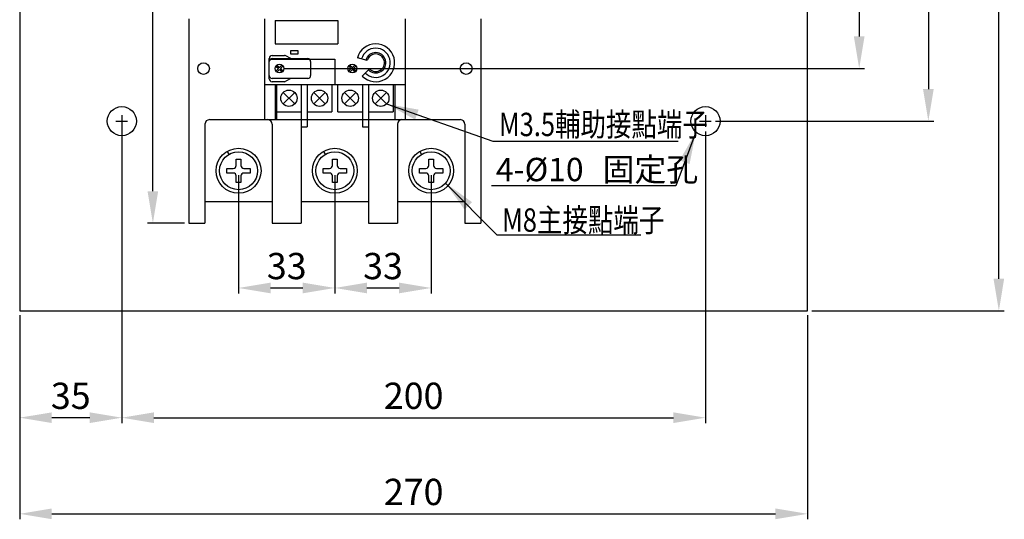
# Model space of a CAD drawing. Extents: x 394 to 3005, y -956 to 449.
# Drawn here: x 1400 to 1737, y -947 to -776 of the extents above; entities that cross this region are included whole.
import ezdxf
from ezdxf.enums import TextEntityAlignment as Align

# ---------------------------------------------------------------- set-up
doc = ezdxf.new("R2010")
doc.units = 0
doc.layers.get('0').update_dxf_attribs({"linetype": 'CONTINUOUS'})
doc.layers.get('DEFPOINTS').update_dxf_attribs({"linetype": 'CONTINUOUS'})
for name, color, linetype in [('DIM', 3, 'CONTINUOUS'), ('E_TEXT', 121, 'CONTINUOUS'), ('PART1', 7, 'CONTINUOUS'), ('PART5', 254, 'CONTINUOUS'), ('PART6', 105, 'CONTINUOUS')]:
    doc.layers.add(name, color=color, linetype=linetype)
doc.styles.add('DAYUMP', font='complex.shx', dxfattribs={"bigfont": 'chineset.shx'})
doc.styles.add('DAYUSP', font='simplex.shx', dxfattribs={"bigfont": 'chineset.shx'})
doc.styles.get("Standard").update_dxf_attribs({"font": 'txt.shx'})
doc.dimstyles.get("Standard").update_dxf_attribs({"dimtxt": 3, "dimasz": 3, "dimexe": 1.875, "dimexo": 1.5, "dimgap": 1.125, "dimtad": 1, "dimdsep": 46, "dimlunit": 6, "dimtxsty": 'DAYUSP', "dimcen": -1.5, "dimadec": 0, "dimazin": 0, "dimtfac": 1, "dimtmove": 0, "dimatfit": 3, "dimfxl": 0, "dimtolj": 1, "dimtzin": 0, "dimarcsym": 0})
doc.dimstyles.new('STANDARD$0', dxfattribs={"dimtxt": 0.18, "dimasz": 0.18, "dimexe": 0.18, "dimexo": 0.0625, "dimgap": 0.09, "dimtad": 0, "dimtih": 1, "dimtoh": 1, "dimdec": 4, "dimzin": 0, "dimdsep": 46, "dimtxsty": 'Standard', "dimcen": 0.09, "dimadec": 0, "dimazin": 0, "dimtfac": 1, "dimtdec": 4, "dimtofl": 0, "dimtmove": 0, "dimatfit": 3, "dimfxl": 0, "dimtolj": 1, "dimtzin": 0, "dimarcsym": 0})

# ---------------------------------------------------------------- blocks, each defined once
blk = doc.blocks.new('*D220')
at = {"color": 0, "lineweight": -2}
for p, q in [((1434.89, -814.09), (1434.89, -914.08)), ((1634.89, -814.09), (1634.89, -914.08)), ((1445.89, -912.2), (1623.89, -912.2))]:
    blk.add_line(p, q, dxfattribs=at)
at = {"color": 0}
for points in [[(1445.89, -910.37), (1445.89, -914.03), (1434.89, -912.2)], [(1623.89, -910.37), (1623.89, -914.03), (1634.89, -912.2)]]:
    blk.add_solid(points, dxfattribs=at)
at = {"layer": 'DEFPOINTS', "color": 0}
for p in [(1434.89, -812.59), (1634.89, -812.59), (1634.89, -912.2)]:
    blk.add_point(p, dxfattribs=at)
at = {"color": 0, "insert": (1534.89, -904.7), "char_height": 9, "attachment_point": 5, "style": 'DAYUSP'}
blk.add_mtext('\\A1;200', dxfattribs=at)
blk = doc.blocks.new('*D221')
at = {"color": 0, "lineweight": -2}
for p, q in [((1399.89, -877.09), (1399.89, -947.02)), ((1669.89, -877.09), (1669.89, -947.02)), ((1410.89, -945.14), (1658.89, -945.14))]:
    blk.add_line(p, q, dxfattribs=at)
at = {"color": 0}
for points in [[(1410.89, -943.31), (1410.89, -946.97), (1399.89, -945.14)], [(1658.89, -943.31), (1658.89, -946.97), (1669.89, -945.14)]]:
    blk.add_solid(points, dxfattribs=at)
at = {"layer": 'DEFPOINTS', "color": 0}
for p in [(1399.89, -875.59), (1669.89, -875.59), (1669.89, -945.14)]:
    blk.add_point(p, dxfattribs=at)
at = {"color": 0, "insert": (1534.89, -937.64), "char_height": 9, "attachment_point": 5, "style": 'DAYUSP'}
blk.add_mtext('\\A1;270', dxfattribs=at)
blk = doc.blocks.new('*D223')
at = {"color": 0, "lineweight": -2}
for p, q in [((1638.39, -605.59), (1713.15, -605.59)), ((1711.27, -616.59), (1711.27, -799.59)), ((1638.39, -810.59), (1713.15, -810.59))]:
    blk.add_line(p, q, dxfattribs=at)
at = {"color": 0}
for points in [[(1709.44, -616.59), (1713.11, -616.59), (1711.27, -605.59)], [(1709.44, -799.59), (1713.11, -799.59), (1711.27, -810.59)]]:
    blk.add_solid(points, dxfattribs=at)
at = {"layer": 'DEFPOINTS', "color": 0}
for p in [(1636.89, -605.59), (1636.89, -810.59), (1711.27, -810.59)]:
    blk.add_point(p, dxfattribs=at)
at = {"color": 0, "insert": (1703.77, -708.09), "char_height": 9, "attachment_point": 5, "rotation": 90, "style": 'DAYUSP'}
blk.add_mtext('\\A1;205', dxfattribs=at)
blk = doc.blocks.new('*D224')
at = {"color": 0, "lineweight": -2}
for p, q in [((1671.39, -590.59), (1737.3, -590.59)), ((1735.43, -864.59), (1735.43, -601.59)), ((1671.39, -875.59), (1737.3, -875.59))]:
    blk.add_line(p, q, dxfattribs=at)
at = {"color": 0}
for points in [[(1733.6, -601.59), (1737.26, -601.59), (1735.43, -590.59)], [(1733.6, -864.59), (1737.26, -864.59), (1735.43, -875.59)]]:
    blk.add_solid(points, dxfattribs=at)
at = {"layer": 'DEFPOINTS', "color": 0}
for p in [(1669.89, -590.59), (1735.43, -590.59), (1669.89, -875.59)]:
    blk.add_point(p, dxfattribs=at)
at = {"color": 0, "insert": (1727.93, -733.09), "char_height": 9, "attachment_point": 5, "rotation": 90, "style": 'DAYUSP'}
blk.add_mtext('\\A1;285', dxfattribs=at)
blk = doc.blocks.new('*D238')
at = {"color": 0, "lineweight": -2}
for p, q in [((1664.39, -640.59), (1689.45, -640.59)), ((1687.58, -651.59), (1687.58, -781.59)), ((1490.39, -792.59), (1689.45, -792.59))]:
    blk.add_line(p, q, dxfattribs=at)
at = {"color": 0}
for points in [[(1685.75, -651.59), (1689.41, -651.59), (1687.58, -640.59)], [(1685.75, -781.59), (1689.41, -781.59), (1687.58, -792.59)]]:
    blk.add_solid(points, dxfattribs=at)
at = {"layer": 'DEFPOINTS', "color": 0}
for p in [(1662.89, -640.59), (1488.89, -792.59), (1687.58, -792.59)]:
    blk.add_point(p, dxfattribs=at)
at = {"color": 0, "insert": (1680.08, -716.59), "char_height": 9, "attachment_point": 5, "rotation": 90, "style": 'DAYUSP'}
blk.add_mtext('\\A1;152', dxfattribs=at)
blk = doc.blocks.new('*D243')
at = {"color": 0, "lineweight": -2}
for p, q in [((1463.39, -625.59), (1443.65, -625.59)), ((1445.53, -834.59), (1445.53, -636.59)), ((1456.39, -845.59), (1443.65, -845.59))]:
    blk.add_line(p, q, dxfattribs=at)
at = {"color": 0}
for points in [[(1443.7, -636.59), (1447.36, -636.59), (1445.53, -625.59)], [(1443.7, -834.59), (1447.36, -834.59), (1445.53, -845.59)]]:
    blk.add_solid(points, dxfattribs=at)
at = {"layer": 'DEFPOINTS', "color": 0}
for p in [(1445.53, -625.59), (1464.89, -625.59), (1457.89, -845.59)]:
    blk.add_point(p, dxfattribs=at)
at = {"color": 0, "insert": (1438.03, -735.59), "char_height": 9, "attachment_point": 5, "rotation": 90, "style": 'DAYUSP'}
blk.add_mtext('\\A1;220', dxfattribs=at)
blk = doc.blocks.new('*D244')
at = {"color": 0, "lineweight": -2}
for p, q in [((1474.89, -829.09), (1474.89, -869.63)), ((1507.89, -829.09), (1507.89, -869.63)), ((1485.89, -867.75), (1496.89, -867.75))]:
    blk.add_line(p, q, dxfattribs=at)
at = {"color": 0}
for points in [[(1485.89, -865.92), (1485.89, -869.59), (1474.89, -867.75)], [(1496.89, -865.92), (1496.89, -869.59), (1507.89, -867.75)]]:
    blk.add_solid(points, dxfattribs=at)
at = {"layer": 'DEFPOINTS', "color": 0}
for p in [(1474.89, -827.59), (1507.89, -827.59), (1507.89, -867.75)]:
    blk.add_point(p, dxfattribs=at)
at = {"color": 0, "insert": (1491.39, -860.25), "char_height": 9, "attachment_point": 5, "style": 'DAYUSP'}
blk.add_mtext('\\A1;33', dxfattribs=at)
blk = doc.blocks.new('*D245')
at = {"color": 0, "lineweight": -2}
for p, q in [((1507.89, -829.09), (1507.89, -869.63)), ((1540.89, -829.09), (1540.89, -869.63)), ((1518.89, -867.75), (1529.89, -867.75))]:
    blk.add_line(p, q, dxfattribs=at)
at = {"color": 0}
for points in [[(1518.89, -865.92), (1518.89, -869.59), (1507.89, -867.75)], [(1529.89, -865.92), (1529.89, -869.59), (1540.89, -867.75)]]:
    blk.add_solid(points, dxfattribs=at)
at = {"layer": 'DEFPOINTS', "color": 0}
for p in [(1507.89, -827.59), (1540.89, -827.59), (1540.89, -867.75)]:
    blk.add_point(p, dxfattribs=at)
at = {"color": 0, "insert": (1524.39, -860.25), "char_height": 9, "attachment_point": 5, "style": 'DAYUSP'}
blk.add_mtext('\\A1;33', dxfattribs=at)
blk = doc.blocks.new('*D249')
at = {"color": 0, "lineweight": -2}
for p, q in [((1434.89, -812.09), (1434.89, -914.08)), ((1399.89, -877.09), (1399.89, -914.08)), ((1423.89, -912.2), (1410.89, -912.2))]:
    blk.add_line(p, q, dxfattribs=at)
at = {"color": 0}
for points in [[(1410.89, -910.37), (1410.89, -914.03), (1399.89, -912.2)], [(1423.89, -910.37), (1423.89, -914.03), (1434.89, -912.2)]]:
    blk.add_solid(points, dxfattribs=at)
at = {"layer": 'DEFPOINTS', "color": 0}
for p in [(1434.89, -810.59), (1399.89, -875.59), (1399.89, -912.2)]:
    blk.add_point(p, dxfattribs=at)
at = {"color": 0, "insert": (1417.39, -904.7), "char_height": 9, "attachment_point": 5, "style": 'DAYUSP'}
blk.add_mtext('\\A1;35', dxfattribs=at)

msp = doc.modelspace()

# ---------------------------------------------------------------- linework, layer by layer
at = {"layer": 'DIM'}
for p, q in [((1434.891, -808.59), (1434.891, -812.59)), ((1634.891, -808.59), (1634.891, -812.59)), ((1432.891, -810.59), (1436.891, -810.59)), ((1632.891, -810.59), (1636.891, -810.59))]:
    msp.add_line(p, q, dxfattribs=at)
at = {"layer": 'PART5'}
for p, q in [((1399.891, -590.59), (1399.891, -875.59)), ((1669.891, -875.59), (1669.891, -590.59)), ((1399.891, -875.59), (1669.891, -875.59)), ((1399.891, -875.59), (1669.891, -875.59))]:
    msp.add_line(p, q, dxfattribs=at)
for centre in [(1434.891, -810.59), (1634.891, -810.59)]:
    msp.add_circle(centre, 5, dxfattribs=at)
at = {"layer": 'PART6'}
for p, q in [((1457.891, -775.59), (1457.891, -845.59)), ((1483.791, -775.59), (1483.791, -810.09)), ((1531.991, -775.59), (1531.991, -810.09)), ((1557.891, -775.59), (1557.891, -845.59)), ((1487.391, -776.09), (1487.391, -784.09)), ((1487.391, -776.09), (1508.891, -776.09)), ((1508.891, -776.09), (1508.891, -784.09)), ((1487.391, -784.09), (1508.891, -784.09)), ((1485.391, -796.09), (1485.391, -789.09)), ((1485.391, -789.39), (1507.891, -789.39)), ((1486.391, -788.09), (1490.618, -788.09)), ((1486.391, -789.19), (1498.591, -789.19)), ((1492.791, -789.19), (1491.118, -788.224)), ((1507.891, -789.39), (1507.891, -798.09)), ((1518.993, -789.813), (1515.613, -788.908)), ((1487.669, -791.721), (1488.538, -792.59)), ((1487.669, -793.459), (1488.538, -792.59)), ((1488.022, -791.367), (1488.891, -792.236)), ((1488.891, -792.236), (1489.76, -791.367)), ((1489.245, -792.59), (1490.114, -791.721)), ((1489.245, -792.59), (1490.114, -793.459)), ((1499.591, -790.19), (1499.591, -794.99)), ((1512.669, -791.721), (1513.538, -792.59)), ((1512.669, -793.459), (1513.538, -792.59)), ((1513.022, -791.367), (1513.891, -792.236)), ((1513.891, -792.236), (1514.76, -791.367)), ((1514.245, -792.59), (1515.114, -791.721)), ((1514.245, -792.59), (1515.114, -793.459)), ((1519.77, -792.711), (1517.295, -795.186)), ((1498.591, -795.99), (1486.391, -795.99)), ((1488.022, -793.813), (1488.891, -792.943)), ((1488.891, -792.943), (1489.76, -793.813)), ((1492.791, -795.99), (1491.118, -796.956)), ((1492.791, -795.99), (1492.593, -795.99)), ((1513.022, -793.813), (1513.891, -792.943)), ((1513.891, -792.943), (1514.76, -793.813)), ((1483.791, -798.09), (1498.416, -798.09)), ((1490.618, -797.09), (1486.391, -797.09)), ((1487.391, -798.09), (1487.391, -810.09)), ((1487.916, -798.09), (1487.916, -810.09)), ((1496.366, -798.09), (1496.366, -812.59)), ((1498.416, -798.09), (1498.416, -810.09)), ((1498.416, -798.09), (1508.916, -798.09)), ((1506.866, -798.09), (1506.866, -807.39)), ((1508.916, -798.09), (1519.416, -798.09)), ((1508.916, -807.39), (1508.916, -798.09)), ((1517.366, -798.09), (1517.366, -810.09)), ((1519.416, -798.09), (1531.991, -798.09)), ((1519.416, -798.09), (1519.416, -810.09)), ((1527.866, -798.09), (1527.866, -807.39)), ((1528.391, -798.09), (1528.391, -810.09)), ((1490.161, -800.76), (1494.121, -804.72)), ((1490.161, -804.72), (1494.121, -800.76)), ((1500.661, -804.72), (1504.621, -800.76)), ((1500.661, -800.76), (1504.621, -804.72)), ((1511.161, -804.72), (1515.121, -800.76)), ((1511.161, -800.76), (1515.121, -804.72)), ((1521.661, -804.72), (1525.621, -800.76)), ((1521.661, -800.76), (1525.621, -804.72)), ((1487.916, -807.39), (1496.366, -807.39)), ((1498.416, -807.39), (1506.866, -807.39)), ((1508.916, -807.39), (1517.366, -807.39)), ((1519.416, -807.39), (1527.866, -807.39)), ((1463.391, -811.59), (1463.391, -845.59)), ((1464.891, -810.09), (1484.891, -810.09)), ((1483.791, -810.09), (1531.991, -810.09)), ((1486.391, -811.59), (1486.391, -845.59)), ((1496.366, -812.59), (1498.416, -812.59)), ((1496.391, -812.59), (1496.391, -845.59)), ((1497.891, -810.09), (1517.891, -810.09)), ((1498.416, -810.09), (1498.416, -812.59)), ((1517.366, -810.09), (1517.366, -812.59)), ((1517.366, -812.59), (1519.391, -812.59)), ((1519.416, -810.09), (1519.391, -812.59)), ((1519.391, -812.59), (1519.391, -845.59)), ((1529.391, -811.59), (1529.391, -845.59)), ((1530.891, -810.09), (1550.891, -810.09)), ((1552.391, -811.59), (1552.391, -845.59)), ((1471.641, -821.961), (1471.041, -820.922)), ((1504.641, -821.961), (1504.041, -820.922)), ((1537.641, -821.961), (1537.041, -820.922)), ((1474.091, -823.59), (1475.691, -823.59)), ((1474.091, -825.79), (1474.091, -823.59)), ((1475.691, -823.59), (1475.691, -825.79)), ((1507.091, -825.79), (1507.091, -823.59)), ((1507.091, -823.59), (1508.691, -823.59)), ((1508.691, -823.59), (1508.691, -825.79)), ((1540.091, -825.79), (1540.091, -823.59)), ((1540.091, -823.59), (1541.691, -823.59)), ((1541.691, -823.59), (1541.691, -825.79)), ((1470.891, -828.39), (1470.891, -826.79)), ((1470.891, -826.79), (1473.091, -826.79)), ((1473.091, -828.39), (1470.891, -828.39)), ((1474.091, -831.59), (1474.091, -829.39)), ((1475.691, -829.39), (1475.691, -831.59)), ((1476.691, -826.79), (1478.891, -826.79)), ((1478.891, -828.39), (1476.691, -828.39)), ((1478.891, -826.79), (1478.891, -828.39)), ((1503.891, -828.39), (1503.891, -826.79)), ((1503.891, -826.79), (1506.091, -826.79)), ((1506.091, -828.39), (1503.891, -828.39)), ((1507.091, -831.59), (1507.091, -829.39)), ((1508.691, -829.39), (1508.691, -831.59)), ((1509.691, -826.79), (1511.891, -826.79)), ((1511.891, -828.39), (1509.691, -828.39)), ((1511.891, -826.79), (1511.891, -828.39)), ((1536.891, -828.39), (1536.891, -826.79)), ((1536.891, -826.79), (1539.091, -826.79)), ((1539.091, -828.39), (1536.891, -828.39)), ((1540.091, -831.59), (1540.091, -829.39)), ((1541.691, -829.39), (1541.691, -831.59)), ((1542.691, -826.79), (1544.891, -826.79)), ((1544.891, -828.39), (1542.691, -828.39)), ((1544.891, -826.79), (1544.891, -828.39)), ((1475.691, -831.59), (1474.091, -831.59)), ((1508.691, -831.59), (1507.091, -831.59)), ((1541.691, -831.59), (1540.091, -831.59)), ((1463.391, -838.09), (1486.391, -838.09)), ((1496.391, -838.09), (1519.391, -838.09)), ((1529.391, -838.09), (1552.391, -838.09)), ((1457.891, -845.59), (1463.391, -845.59)), ((1486.391, -845.59), (1496.391, -845.59)), ((1519.391, -845.59), (1529.391, -845.59)), ((1552.391, -845.59), (1557.891, -845.59))]:
    msp.add_line(p, q, dxfattribs=at)
at = {"layer": 'PART6', "linetype": 'Continuous'}
msp.add_lwpolyline([(1492.844, -786.422), (1495.256, -786.422), (1495.256, -787.661), (1492.844, -787.661)], close=True, dxfattribs=at)
at = {"layer": 'PART6'}
for centre, radius in [((1462.891, -792.59), 2), ((1488.891, -792.59), 1.5), ((1513.891, -792.59), 1.5), ((1552.891, -792.59), 2), ((1492.141, -802.74), 2.8), ((1502.641, -802.74), 2.8), ((1513.141, -802.74), 2.8), ((1523.641, -802.74), 2.8), ((1474.891, -827.59), 7.7), ((1507.891, -827.59), 7.7), ((1540.891, -827.59), 7.7), ((1474.891, -827.59), 6.5), ((1507.891, -827.59), 6.5), ((1540.891, -827.59), 6.5)]:
    msp.add_circle(centre, radius, dxfattribs=at)
for centre, radius, start, end in [((1521.891, -790.59), 6.5, 225, 165), ((1521.891, -790.59), 5, 225, 165), ((1486.391, -789.09), 1, 90, 180), ((1486.391, -790.19), 1, 90, 180), ((1490.618, -789.09), 1, 60, 90), ((1498.591, -790.19), 1, 0, 90), ((1521.891, -790.59), 3.5, 225, 165), ((1521.891, -790.59), 3, 225, 165), ((1486.391, -794.99), 1, 180, 270), ((1486.391, -796.09), 1, 180, 270), ((1498.591, -794.99), 1, 270, 0), ((1490.618, -796.09), 1, 270, 300), ((1464.891, -811.59), 1.5, 90, 180), ((1484.891, -811.59), 1.5, 0, 90), ((1530.891, -811.59), 1.5, 90, 180), ((1550.891, -811.59), 1.5, 0, 90), ((1473.091, -825.79), 1, 270, 0), ((1476.691, -825.79), 1, 180, 270), ((1506.091, -825.79), 1, 270, 0), ((1509.691, -825.79), 1, 180, 270), ((1539.091, -825.79), 1, 270, 0), ((1542.691, -825.79), 1, 180, 270), ((1473.091, -829.39), 1, 0, 90), ((1476.691, -829.39), 1, 90, 180), ((1506.091, -829.39), 1, 0, 90), ((1509.691, -829.39), 1, 90, 180), ((1539.091, -829.39), 1, 0, 90), ((1542.691, -829.39), 1, 90, 180)]:
    msp.add_arc(centre, radius, start, end, dxfattribs=at)

# ---------------------------------------------------------------- texts
at = {"layer": 'E_TEXT', "style": 'DAYUMP'}
for s, p in [('4-%%c10', (1563.066, -827.174)), ('固定孔', (1599.654, -827.174))]:
    msp.add_text(s, height=8, dxfattribs=at).set_placement(p, align=Align.MIDDLE_LEFT)
at = {"layer": 'PART1', "style": 'DAYUSP', "width": 0.8}
for s, p in [('M3.5輔助接點端子', (1564.135, -815.729)), ('M8主接點端子', (1565.21, -848.492))]:
    msp.add_text(s, height=8, dxfattribs=at).set_placement(p)

# ---------------------------------------------------------------- dimensions: what is measured, and where the dimension line sits
for base, p1, p2, picture, middle in [((1735.429, -590.59), (1669.891, -875.59), (1669.891, -590.59), '*D224', (1727.929, -733.09)), ((1711.274, -810.59), (1636.891, -605.59), (1636.891, -810.59), '*D223', (1703.774, -708.09)), ((1445.529, -625.59), (1457.891, -845.59), (1464.891, -625.59), '*D243', (1438.029, -735.59)), ((1687.579, -792.59), (1662.891, -640.59), (1488.891, -792.59), '*D238', (1680.079, -716.59))]:
    dim = msp.add_linear_dim(base=base, p1=p1, p2=p2, angle=90, dimstyle='STANDARD$0', override={"dimtxt": 9, "dimasz": 11, "dimexe": 1.875, "dimexo": 1.5, "dimgap": 3, "dimtad": 1, "dimtih": 0, "dimtoh": 0, "dimdec": 2, "dimzin": 8, "dimlunit": 6, "dimtxsty": 'DAYUSP', "dimcen": -1.5, "dimtdec": 2, "dimtofl": 1})
    dim.commit()
    dim.dimension.update_dxf_attribs({"geometry": picture, "text_midpoint": middle})
for base, p1, p2, picture, middle in [((1399.891, -912.201), (1434.891, -810.59), (1399.891, -875.59), '*D249', (1417.391, -904.701)), ((1634.891, -912.201), (1434.891, -812.59), (1634.891, -812.59), '*D220', (1534.891, -904.701)), ((1507.891, -867.752), (1474.891, -827.59), (1507.891, -827.59), '*D244', (1491.391, -860.252)), ((1540.891, -867.752), (1507.891, -827.59), (1540.891, -827.59), '*D245', (1524.391, -860.252)), ((1669.891, -945.141), (1399.891, -875.59), (1669.891, -875.59), '*D221', (1534.891, -937.641))]:
    dim = msp.add_linear_dim(base=base, p1=p1, p2=p2, dimstyle='STANDARD$0', override={"dimtxt": 9, "dimasz": 11, "dimexe": 1.875, "dimexo": 1.5, "dimgap": 3, "dimtad": 1, "dimtih": 0, "dimtoh": 0, "dimdec": 2, "dimzin": 8, "dimlunit": 6, "dimtxsty": 'DAYUSP', "dimcen": -1.5, "dimtdec": 2, "dimtofl": 1})
    dim.commit()
    dim.dimension.update_dxf_attribs({"geometry": picture, "text_midpoint": middle})

# ---------------------------------------------------------------- leaders
for points in [[(1525.621, -804.72), (1562.086, -817.515), (1625.562, -817.515)], [(1631.599, -814.353), (1624.727, -832.815), (1561.593, -832.815)], [(1545.839, -831.806), (1563.429, -849.51), (1612.76, -849.51)]]:
    msp.add_leader(points, dimstyle='Standard', override={"dimtxt": 9, "dimasz": 11, "dimgap": 3})

doc.saveas('drawing.dxf')
